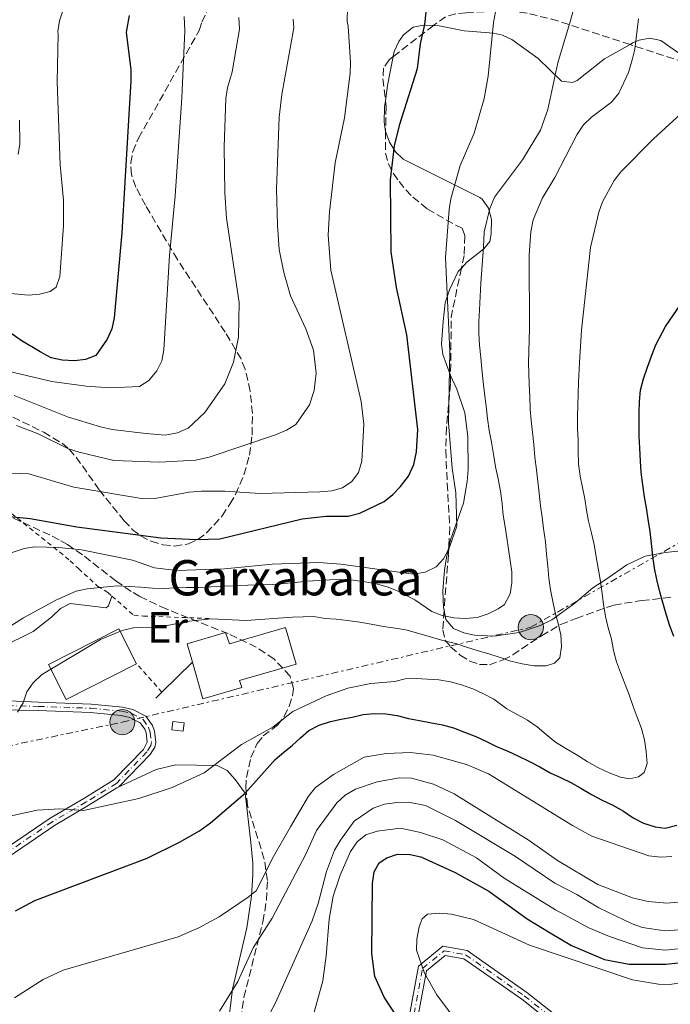
# Model space of a CAD drawing. Units: metres. Extents: x 623835 to 627271, y 4766568 to 4768924.
# Drawn here: x 625843 to 625991, y 4767985 to 4768208 of the extents above; entities that cross this region are included whole.
import ezdxf
from ezdxf.enums import TextEntityAlignment as Align

# ---------------------------------------------------------------- set-up
doc = ezdxf.new("R2010")
doc.units = ezdxf.units.M
doc.header["$MEASUREMENT"] = 0
for name, pattern in [('DGN Style 2', [1.7399219301090239, 1.043953158065414, -0.6959687720436097]), ('DGN Style 3', [2.435890702152634, 1.739921930109024, -0.6959687720436097]), ('DGN Style 4', [2.7856150101045474, 1.391937544087219, -0.6959687720436097, 0.001739921930109024, -0.6959687720436097]), ('DGN Style 7', [3.4798438602180486, 1.565929737098122, -0.6959687720436097, 0.5219765790327072, -0.6959687720436097])]:
    doc.linetypes.add(name, pattern=pattern)
for name, color, linetype, lineweight in [('Carretera', 9, 'Continuous', 0), ('Caseta-cabaña', 1, 'Continuous', 0), ('Curva de nivel directora', 30, 'Continuous', 30), ('Curva de nivel intermedia', 30, 'Continuous', 0), ('Edificio', 1, 'Continuous', 13), ('Eje de carretera', 7, 'DGN Style 4', 0), ('Etiqueta de uso rústico', 92, 'Continuous', 0), ('Línea blanca (vial)', 7, 'Continuous', 13), ('Línea de cambio de uso (parcela vista)', 92, 'Continuous', 0), ('Línea de muro de contención', 1, 'Continuous', 13), ('Línea eléctrica', 6, 'DGN Style 7', 0), ('Poste tendido eléctrico', 7, 'Continuous', 0), ('Tela metálica o alambrada', 7, 'DGN Style 2', 0), ('Texto de Borda', 7, 'Continuous', 0), ('Zona arbolada', 92, 'DGN Style 3', 0)]:
    doc.layers.add(name, color=color, linetype=linetype, lineweight=lineweight)
doc.styles.add('Style-Arial', font='arial.ttf')

# ---------------------------------------------------------------- blocks, each defined once
blk = doc.blocks.new('5PELE')
at = {"layer": 'Poste tendido eléctrico', "linetype": 'Continuous', "lineweight": 0}
h = blk.add_hatch(color=9, dxfattribs=at)
edge = h.paths.add_edge_path()
edge.add_arc((-2.000000476837158e-05, 0), 0.2850000000000001, 0, 360)
at = {"layer": 'Poste tendido eléctrico', "color": 252, "linetype": 'Continuous', "lineweight": 0}
blk.add_circle((-2.000000476837158e-05, 0), 0.2850000000000001, dxfattribs=at)

msp = doc.modelspace()

# ---------------------------------------------------------------- linework, layer by layer
at = {"layer": 'Carretera', "color": 9, "linetype": 'Continuous', "lineweight": 0}
for points in [[(625828.8900000006, 4768053.970000001, 663.570000000007), (625847.4099999992, 4768053.15, 660.3399999999965), (625859.3500000016, 4768052.739999999, 659.6199999999953), (625866.4699999985, 4768052.050000001, 658.6100000000006), (625868.7999999998, 4768051.53, 658.3000000000029), (625871.7899999982, 4768049.970000001, 658), (625873.239999999, 4768047.890000002, 657.9199999999983), (625873.6999999993, 4768046.609999998, 657.8999999999943), (625874.0100000022, 4768043.990000002, 657.7299999999959), (625873.7999999998, 4768042.940000001, 657.5899999999965), (625872.7399999981, 4768041.26, 656.3800000000047), (625865.7500000009, 4768034.04, 655.3399999999965), (625865.199999999, 4768033.7, 655.25), (625858.719999999, 4768029.699999999, 654.1600000000036), (625851.0700000003, 4768025.220000001, 653.7400000000052), (625837.8, 4768016.199999999, 652.429999999993)], [(625836.7000000003, 4768017.770000001, 652.429999999993), (625850.0500000011, 4768026.840000001, 653.7400000000052), (625857.7300000011, 4768031.34, 654.1600000000036), (625864.5399999995, 4768035.540000002, 655.3399999999965), (625871.2299999995, 4768042.449999998, 656.3800000000047), (625872.0799999988, 4768044.069999999, 657.7299999999959), (625871.8199999996, 4768046.17, 657.8999999999943), (625871.52, 4768047, 657.9199999999983), (625870.4800000006, 4768048.49, 658), (625868.1400000004, 4768049.720000001, 658.3000000000029), (625866.16, 4768050.16, 658.6100000000006), (625859.230000001, 4768050.830000001, 659.6199999999953), (625847.3299999987, 4768051.239999999, 660.3399999999965), (625828.7499999999, 4768051.560000001, 663.6100000000006)], [(625930.5700000012, 4767976.819999999, 623.2599999999948), (625933.62, 4767993.300000002, 620), (625939.1499999977, 4767997.820000002, 620), (625944.6599999996, 4767996.810000001, 620), (625958.2000000003, 4767987.340000001, 617.3600000000006), (625971.9899999992, 4767976.380000001, 615)], [(625970.980000001, 4767974.67, 615), (625957.0300000013, 4767985.76, 617.3600000000006), (625943.8799999995, 4767994.949999999, 620), (625939.6900000008, 4767995.720000001, 620), (625935.4200000016, 4767992.230000001, 620), (625932.5699999996, 4767976.819999999, 623.2599999999948)]]:
    msp.add_polyline3d(points, dxfattribs=at)
at = {"layer": 'Caseta-cabaña', "color": 1, "linetype": 'Continuous', "lineweight": 0, "elevation": 659.800000000003, "flags": 128}
msp.add_lwpolyline([(625880.4400000004, 4768048.49), (625880.2300000006, 4768046.609999999), (625877.6699999999, 4768046.9), (625877.8700000001, 4768048.77), (625880.4400000004, 4768048.49)], close=True, dxfattribs=at)
msp.add_lwpolyline([(625877.8700000001, 4768048.77), (625877.6699999999, 4768046.9), (625880.2300000006, 4768046.609999999), (625880.4400000004, 4768048.49), (625877.8700000001, 4768048.77)], dxfattribs=at)
at = {"layer": 'Curva de nivel directora', "color": 30, "linetype": 'Continuous', "lineweight": 30, "flags": 128}
for points, elevation in [([(625868.0100000004, 4768208.890000002), (625867.3099999984, 4768205.11), (625868.3900000004, 4768196.600000001), (625868.35, 4768194.090000001), (625866.3099999994, 4768159.590000001), (625864.5700000003, 4768140.310000001), (625864.0400000005, 4768137.869999999), (625862.9599999988, 4768135.480000002), (625860.4299999987, 4768131.760000001), (625858.0500000003, 4768130.870000001), (625855.5699999993, 4768130.600000001), (625852.7599999995, 4768130.720000002), (625850.3199999988, 4768131.300000003), (625847.7799999996, 4768132.61), (625843.4799999992, 4768135.220000001), (625834.1699999997, 4768141.689999999)], 700.0000000000001), ([(625839.99, 4768095.32), (625845.5199999999, 4768094.800000002), (625856.1399999993, 4768092.939999999), (625875.1399999983, 4768090.45), (625883.2299999996, 4768090.040000001), (625888.5800000007, 4768090.24), (625907.2499999988, 4768094.730000001), (625912.629999999, 4768095.32), (625917.6299999991, 4768095.350000001), (625920.2699999989, 4768096.050000002), (625925.8199999988, 4768098.7), (625927.7900000003, 4768100.230000001), (625929.5299999992, 4768102.090000001), (625931.3599999998, 4768104.460000002), (625932.5499999989, 4768107.060000001), (625933.1700000003, 4768109.970000002), (625933.4400000006, 4768115.01), (625930.9899999987, 4768136.52), (625928.6100000005, 4768147.220000002), (625927.379999999, 4768155.33), (625927.2899999995, 4768171.62), (625928.15, 4768179.350000001), (625929.4100000006, 4768184.300000001), (625933.3800000004, 4768196.930000001), (625934.089999999, 4768202.500000002), (625935.0299999999, 4768206.910000003), (625935.3200000006, 4768209.640000001)], 675.0000000000001), ([(625991.5499999986, 4768068.04), (625990.61, 4768070.500000001), (625989.7899999997, 4768073.109999999), (625989.0299999998, 4768075.78), (625988.3300000001, 4768078.220000002), (625987.6300000005, 4768080.960000002), (625987.1099999996, 4768083.579999999), (625986.7699999999, 4768086.390000001), (625986.4799999993, 4768089.130000001), (625986.1799999998, 4768091.9), (625985.7300000006, 4768094.660000001), (625985.3099999981, 4768097.220000001), (625984.87, 4768099.730000001), (625984.4699999999, 4768102.480000002), (625984.1500000004, 4768105.310000001), (625983.9299999991, 4768107.859999999), (625983.8099999983, 4768110.779999999), (625983.6799999987, 4768113.52), (625983.6299999994, 4768116.140000002), (625983.6499999996, 4768118.780000002), (625983.7100000001, 4768121.369999999), (625984.0000000005, 4768123.970000001), (625984.6799999999, 4768126.51), (625985.5499999995, 4768129.160000001), (625986.4700000006, 4768131.61), (625987.4699999995, 4768134.190000001), (625989.6399999999, 4768138.340000001), (625994.9500000007, 4768146.11)], 650.0000000000001), ([(625842.1699999993, 4768005.850000001), (625846.5799999994, 4768008.199999999), (625872.0299999992, 4768017.789999999), (625879.3899999995, 4768021.369999999), (625883.9000000001, 4768023.990000002), (625886.4299999982, 4768025.790000001), (625894.3099999994, 4768032.490000002), (625901.0700000008, 4768040.12), (625903.0299999989, 4768041.800000001), (625905.0000000002, 4768043.37), (625906.86, 4768045.08), (625908.7300000008, 4768046.730000002), (625911.0699999988, 4768047.930000001), (625913.6300000004, 4768048.779999999), (625916.089999999, 4768049.330000003), (625918.5999999992, 4768049.750000002), (625921.0899999992, 4768050.359999999), (625923.6399999994, 4768050.61), (625926.2199999989, 4768050.500000001), (625928.7899999993, 4768050.12), (625931.3399999996, 4768049.480000001), (625933.8399999986, 4768048.990000002), (625936.5399999986, 4768048.439999999), (625939.0699999989, 4768047.99), (625941.5700000002, 4768047.34), (625944.0199999998, 4768046.37), (625946.6500000006, 4768045.359999999), (625949.0099999988, 4768044.210000001), (625951.3099999988, 4768043.110000002), (625953.839999999, 4768042.050000002), (625956.139999999, 4768040.980000001), (625958.6600000003, 4768039.789999999)], 650.0000000000001), ([(625958.6600000003, 4768039.789999999), (625961.1599999992, 4768038.460000002), (625963.5099999984, 4768037.150000002), (625965.7900000005, 4768036.080000001), (625968.1399999997, 4768034.920000002), (625970.4599999997, 4768033.660000001), (625972.8800000005, 4768032.199999999), (625975.2599999988, 4768030.940000001), (625977.6700000005, 4768029.78), (625980.1200000002, 4768028.430000001), (625982.2900000006, 4768026.950000001), (625984.6100000007, 4768025.690000001), (625987.3099999985, 4768024.87), (625989.5599999994, 4768024.57), (625992.2199999993, 4768025.25)], 650.0000000000001), ([(625930.4500000001, 4767979.25), (625925.8500000001, 4767986.230000001), (625923.6900000009, 4767990.950000001), (625923.0400000004, 4767996.140000001), (625923.1399999987, 4768012.030000002), (625923.5199999987, 4768014.680000001), (625924.6799999988, 4768016.680000001), (625926.3899999987, 4768017.830000001), (625928.8399999985, 4768018.66), (625931.7300000008, 4768018.640000001), (625934.1600000004, 4768018.050000003), (625941.9299999999, 4768014.539999999), (625949.5899999999, 4768010.28), (625958.2899999992, 4768003.980000002), (625963.4399999991, 4768000.810000001), (625968.3399999986, 4767997.990000002), (625975.7699999984, 4767994.810000001), (625981.3799999986, 4767993.750000002), (625989.7099999991, 4767993.730000001), (625992.5399999989, 4767994.030000002)], 625.0000000000001)]:
    msp.add_lwpolyline(points, dxfattribs=dict(at, elevation=elevation))
at = {"layer": 'Curva de nivel intermedia', "color": 30, "linetype": 'Continuous', "lineweight": 0, "flags": 128}
for points, elevation in [([(625858.0400000013, 4768225.33), (625852.2200000009, 4768207.739999998), (625851.8400000011, 4768205.26), (625851.85, 4768204.699999999), (625851.6599999999, 4768193.9), (625852.3200000015, 4768175.05), (625853.0600000013, 4768167.039999999), (625853.0800000015, 4768161.189999999), (625852.2800000013, 4768149.74), (625851.4200000007, 4768147.310000001), (625850.0800000018, 4768146.329999999), (625847.6600000013, 4768145.689999998), (625845.1500000011, 4768145.489999999), (625834.4600000002, 4768146.430000001)], 705), ([(625951.32, 4768211), (625950.6500000015, 4768207.33), (625949.4300000012, 4768195.159999999), (625948.4900000002, 4768190.060000001), (625946.2300000006, 4768182.24), (625943.0699999998, 4768174.890000001), (625940.9700000011, 4768167.369999999), (625940.5900000011, 4768164.890000001), (625939.7700000008, 4768154.019999999), (625940.7200000007, 4768132.810000001), (625940.4500000002, 4768116.55), (625941.2599999993, 4768106.269999999), (625942.0700000008, 4768100.649999999), (625942.300000001, 4768093.09), (625940.5500000007, 4768088.13), (625939.2800000012, 4768085.699999998), (625937.5900000016, 4768083.859999998), (625935.1200000015, 4768082.649999999), (625932.5100000009, 4768082.17), (625915.9999999995, 4768084.439999999), (625911.0100000007, 4768084.859999999), (625900.4500000017, 4768084.439999999), (625889.6, 4768083.409999999), (625878.8100000008, 4768083.039999999), (625873.7300000001, 4768083.609999998), (625868.7300000022, 4768085.359999998), (625857.1800000009, 4768087.679999998), (625852.0399999999, 4768088.279999999), (625846.6200000017, 4768088.42), (625844.1400000007, 4768088), (625836.72, 4768085.51)], 670), ([(625969.0600000005, 4768211.359999999), (625968.1100000006, 4768207.789999999), (625965.2499999995, 4768198.179999999), (625962.9299999995, 4768187.630000001), (625961.3100000012, 4768182.899999999), (625957.2000000007, 4768176.210000002), (625950.8700000006, 4768167.689999999), (625949.8100000012, 4768165.140000001), (625948.4700000001, 4768159.850000001), (625948.3200000003, 4768156.37), (625947.7300000002, 4768148.17), (625947.4100000006, 4768142.17), (625947.3200000012, 4768139.420000001), (625947.3200000012, 4768136.77), (625947.4599999997, 4768134.15), (625947.7200000013, 4768131.32), (625947.9400000003, 4768128.689999999), (625948.250000001, 4768125.84), (625948.5800000018, 4768123.15), (625948.9500000007, 4768120.320000002), (625949.2600000014, 4768117.539999999), (625949.6700000004, 4768114.789999999), (625950.150000001, 4768112.119999997), (625950.6400000004, 4768109.390000001), (625951.0600000008, 4768106.579999999), (625951.6600000019, 4768103.84), (625952.2200000007, 4768101.050000002), (625952.5600000004, 4768098.140000002), (625952.8399999999, 4768095.59), (625953.2500000012, 4768092.970000002), (625953.610000001, 4768090.439999999), (625954.02, 4768087.88), (625954.3799999999, 4768085.3), (625954.7599999999, 4768082.709999999), (625954.8, 4768080.199999999), (625954.4200000003, 4768077.720000001), (625953.1300000004, 4768075.310000001), (625951.6500000008, 4768074.34), (625949.3799999999, 4768073.230000001), (625946.9200000011, 4768072.4), (625944.2099999998, 4768072.130000001), (625941.6000000014, 4768072.32), (625938.9600000017, 4768072.84), (625936.6200000015, 4768073.749999999), (625932.8100000004, 4768076.410000001), (625929.0000000016, 4768078.369999999), (625926.4700000014, 4768079.31), (625924.0000000015, 4768079.989999999), (625921.5000000005, 4768080.470000001), (625918.7700000012, 4768080.859999998), (625916.0800000001, 4768081.02), (625913.4800000006, 4768080.91), (625910.9600000015, 4768080.77), (625908.3900000011, 4768080.600000001), (625905.6200000016, 4768080.34), (625903.0700000012, 4768080.060000001), (625900.5700000002, 4768079.859999999), (625897.6300000009, 4768079.8), (625894.8700000005, 4768079.699999998), (625892.290000001, 4768079.550000001), (625889.4299999999, 4768079.46)], 665.0000000000001), ([(625917.4700000003, 4768210.710000002), (625917.4400000013, 4768207.529999998), (625917.6300000013, 4768206.449999999), (625918.1900000002, 4768198.319999999), (625918.0800000007, 4768195.820000002), (625916.7999999998, 4768185.710000001), (625914.7400000012, 4768175.480000001), (625913.4200000003, 4768164.400000001)], 680), ([(625880.4300000012, 4768208.66), (625880.6400000014, 4768205.470000001), (625879.9300000004, 4768190.220000001), (625878.4300000007, 4768168.04), (625877.1200000008, 4768154.460000001), (625875.8800000004, 4768133.100000001), (625875.4199999999, 4768130.569999999), (625874.2799999999, 4768128.34), (625872.4699999995, 4768126.11), (625870.3400000016, 4768124.789999999), (625863.5900000012, 4768124.460000001), (625858.2100000012, 4768124.82), (625850.4800000021, 4768125.9), (625833.47, 4768129.92)], 695), ([(625841.8800000009, 4768122.71), (625854.0200000004, 4768117.9), (625861.5000000015, 4768115.649999999), (625864.1500000001, 4768114.99), (625871.7699999998, 4768114.109999999), (625876.1700000009, 4768113.73), (625878.9600000004, 4768114.220000001), (625881.3400000009, 4768115.350000001), (625885.1299999995, 4768118.850000001), (625889.7000000004, 4768125.380000002), (625891.6699999997, 4768130.27), (625892.8000000007, 4768135.929999999), (625892.9200000013, 4768143.8), (625890.0700000015, 4768162.98), (625889.6700000013, 4768168.719999999), (625889.5199999994, 4768179.100000001), (625889.9300000007, 4768190.069999999), (625890.2700000005, 4768192.550000001), (625891.3700000001, 4768196.16), (625893.0300000008, 4768205.79), (625892.860000001, 4768208.430000001)], 690.0000000000001), ([(625842.440000002, 4768115.899999999), (625847.2000000007, 4768114.140000001), (625854.2400000015, 4768110.649999999), (625856.6100000008, 4768109.849999999), (625864.480000001, 4768108.01), (625874.9500000004, 4768107.59), (625883.0500000007, 4768108.019999999), (625886.0999999996, 4768108.710000001), (625901.2000000004, 4768113.79), (625903.6500000004, 4768114.829999999), (625905.7900000016, 4768116.159999999), (625908.9000000006, 4768120.619999998), (625909.9800000002, 4768123.859999999), (625910.3700000015, 4768127.82), (625909.8100000004, 4768132.970000001), (625908.0500000013, 4768137.869999999), (625904.5599999999, 4768145.319999999), (625903.0700000012, 4768150.63), (625902.0200000008, 4768155.859999998), (625901.640000001, 4768161.380000001), (625901.4300000007, 4768169.56), (625902.0300000019, 4768185.880000001), (625902.5999999996, 4768191.02), (625905.3400000001, 4768206.119999998), (625905.1700000003, 4768208.099999999)], 684.9999999999999), ([(625842.6900000002, 4768050.880000001), (625843.9700000009, 4768053.029999998), (625844.78, 4768055.489999999), (625846.2400000019, 4768057.519999999), (625848.1200000016, 4768059.329999999), (625861.5100000004, 4768067.340000001), (625866.4200000011, 4768069.439999999), (625868.9900000015, 4768070.019999998), (625874.6700000011, 4768070.15), (625881.5700000012, 4768071.5), (625886.5900000012, 4768072.09), (625894.4900000005, 4768071.679999999), (625905.0100000014, 4768072.42), (625909.8500000006, 4768072.58), (625912.3899999998, 4768072.15), (625914.9700000014, 4768071.960000001), (625917.5100000006, 4768071.699999999), (625920.3300000014, 4768071.300000001), (625922.8900000006, 4768070.839999998), (625925.66, 4768070.34), (625928.2900000009, 4768069.96), (625930.7699999998, 4768069.56), (625934.2499999999, 4768068.61), (625939.6400000011, 4768067.019999999), (625942.0799999997, 4768066.439999999), (625944.5100000015, 4768065.630000001), (625947.110000001, 4768064.819999999), (625949.5499999997, 4768064.15), (625951.9200000013, 4768063.369999998), (625954.5400000009, 4768062.45), (625957.0900000011, 4768061.819999999), (625959.8400000005, 4768061.380000002), (625962.5700000018, 4768061.399999999), (625964.4600000005, 4768062.019999999), (625965.6299999995, 4768063.23), (625966.0300000019, 4768065.769999999), (625965.9300000013, 4768068.469999999), (625965.3200000012, 4768071.02), (625964.6300000004, 4768073.519999999), (625964.0500000014, 4768075.98), (625963.5599999998, 4768078.680000001), (625963.1799999998, 4768081.319999999), (625962.9100000015, 4768084.010000001), (625962.6400000011, 4768086.699999999), (625962.3799999997, 4768089.520000001), (625961.9900000007, 4768092.52), (625961.6700000011, 4768095.130000001), (625961.3100000012, 4768097.689999999), (625960.9700000014, 4768100.600000001), (625960.690000002, 4768103.210000001), (625960.3700000001, 4768105.899999999), (625960.0300000004, 4768108.749999999), (625959.7700000012, 4768111.630000001), (625959.4800000006, 4768114.429999999), (625959.1800000012, 4768117.070000002), (625958.9300000007, 4768119.65), (625958.8300000001, 4768122.429999999), (625958.7100000017, 4768125.279999998), (625958.5799999998, 4768130.189999999), (625958.7600000009, 4768137.84), (625958.7300000017, 4768154.630000001), (625959.0600000003, 4768159.820000002), (625959.6000000013, 4768162.559999999), (625961.650000001, 4768167.430000001), (625964.520000001, 4768172.199999999), (625969.5299999999, 4768181.84), (625971.060000001, 4768184.109999998), (625972.8300000012, 4768185.880000001), (625977.3500000008, 4768189.259999998), (625979.0499999997, 4768191.319999999), (625981.2600000001, 4768195.99), (625982.0800000007, 4768198.869999999), (625982.6799999995, 4768201.3), (625983.5199999999, 4768208.199999999)], 660), ([(625884.9599999996, 4768037.109999999), (625893.4800000001, 4768043.550000002), (625900.5999999992, 4768047.470000001), (625905.1200000009, 4768051.039999999), (625912.6400000001, 4768054.619999997), (625917.5599999997, 4768056.31), (625922.8100000002, 4768057.4), (625928.2300000006, 4768057.83), (625930.5799999996, 4768058.470000002), (625933.0899999999, 4768058.5), (625935.6400000001, 4768058.399999999), (625938.2000000017, 4768058.21), (625940.8900000006, 4768057.77), (625943.3300000014, 4768057.069999999), (625945.9199999997, 4768056.210000002), (625948.3300000015, 4768055.069999999), (625950.6600000005, 4768053.810000001), (625953.630000001, 4768051.66), (625958.3499999996, 4768049.079999999), (625960.5199999999, 4768047.579999999), (625962.5899999997, 4768045.789999999), (625964.6900000008, 4768044.109999998), (625966.9999999999, 4768042.630000001), (625969.3400000001, 4768041.260000001), (625971.8400000011, 4768039.74), (625974.2599999995, 4768038.33), (625976.8600000013, 4768037.159999998), (625979.4100000017, 4768036.159999999), (625981.4900000005, 4768035.76), (625983.5300000011, 4768036.2), (625984.8000000007, 4768037.239999999), (625985.4700000013, 4768039.269999999), (625985.2300000021, 4768041.96), (625984.85, 4768044.600000001), (625984.2100000007, 4768047.15), (625983.1800000002, 4768049.779999998), (625982.2900000006, 4768052.17), (625981.4200000011, 4768054.819999998), (625980.5000000002, 4768057.189999999), (625979.3899999993, 4768059.88), (625978.4999999999, 4768062.28), (625977.8700000016, 4768064.910000001), (625977.3500000008, 4768067.42), (625976.6600000003, 4768070.029999999), (625976.0299999998, 4768072.600000001), (625975.5800000007, 4768075.390000001), (625975.2200000007, 4768078.330000001), (625974.8400000008, 4768081.02), (625974.3700000013, 4768083.560000001), (625973.8700000007, 4768086.149999999), (625973.4200000013, 4768088.960000001), (625972.8400000002, 4768091.5), (625972.190000002, 4768094.189999999), (625971.6900000013, 4768096.699999999), (625971.3100000013, 4768099.289999999), (625970.7900000006, 4768101.859999998), (625970.2600000009, 4768104.399999999), (625969.9200000011, 4768107.199999998), (625969.8300000017, 4768110.119999999), (625969.8000000004, 4768112.690000001), (625969.7100000011, 4768115.260000001), (625969.6900000009, 4768117.980000001), (625969.74, 4768120.52), (625969.7900000014, 4768123.100000001), (625969.8699999996, 4768125.660000001), (625970.1500000014, 4768130.199999998), (625970.5500000014, 4768137.51), (625972.5899999999, 4768156.31), (625974.4899999998, 4768164.32), (625975.3700000005, 4768166.660000001), (625977.97, 4768171.490000002), (625979.4699999997, 4768173.489999999), (625986.9199999997, 4768180.939999999), (625996.6200000005, 4768189.770000001)], 655), ([(625842.7900000007, 4768177.369999999), (625843.1700000007, 4768179.84), (625843.1399999994, 4768185.159999999)], 710.0000000000003), ([(625913.4200000003, 4768164.400000001), (625913.1200000007, 4768159.119999999), (625913.7100000008, 4768151.130000001), (625920.5900000007, 4768121.329999999), (625921.2099999997, 4768116.239999999), (625920.7600000005, 4768107.830000001), (625919.9700000016, 4768105.26), (625918.4800000007, 4768103.249999999), (625916.3500000006, 4768101.779999998), (625913.9299999998, 4768101.13), (625911.2000000007, 4768100.859999999), (625897.6800000002, 4768100.48), (625889.6600000003, 4768101.060000001), (625884.4000000008, 4768101.029999999), (625881.6300000015, 4768100.819999999), (625873.7700000004, 4768099.33), (625871.2400000001, 4768099.310000001), (625855.4100000005, 4768101.92), (625845.2500000016, 4768104.99), (625836.9099999999, 4768105.279999998)], 680), ([(625889.4299999999, 4768079.46), (625886.530000001, 4768079.34), (625883.7700000005, 4768079.180000001), (625881.01, 4768079.16), (625878.3300000001, 4768079.09), (625875.82, 4768078.970000001), (625873.2899999998, 4768079.02), (625870.6000000008, 4768079.210000002), (625867.97, 4768079.429999998), (625865.3000000013, 4768079.539999999), (625858.4900000006, 4768078.869999999), (625855.9800000006, 4768078.349999999), (625851.3499999992, 4768076.300000001), (625844.0500000013, 4768072.289999999), (625836.9200000011, 4768067.81)], 665.0000000000001), ([(625841.9600000015, 4767986.060000001), (625848.4500000002, 4767990.27), (625853.0400000013, 4767992.369999998), (625879.1200000013, 4767999.949999999), (625883.7900000006, 4768001.98), (625888.3900000006, 4768004.440000001), (625895, 4768008.96), (625896.8600000021, 4768010.429999998), (625900.4400000006, 4768017.59), (625904.5700000012, 4768024.880000001), (625908.6500000004, 4768031.869999998), (625910.2300000006, 4768033.810000001), (625914.3400000011, 4768036.740000002), (625921.2700000001, 4768040.67), (625926.2700000004, 4768041.48), (625931.770000001, 4768041.71), (625936.9500000001, 4768041.109999998), (625944.5000000005, 4768039.039999999), (625949.4600000002, 4768036.91), (625968.5399999998, 4768025.17), (625972.9400000009, 4768022.78), (625985.8899999993, 4768018.329999999), (625988.5800000004, 4768018.019999999), (625991.0800000017, 4768018.180000001)], 645), ([(625839.2100000001, 4768026.929999999), (625847.0900000012, 4768028.689999999), (625852.2800000013, 4768028.980000001), (625857.6300000001, 4768028.56), (625870.1800000007, 4768031.339999998), (625877.7100000009, 4768033.810000001), (625884.9599999996, 4768037.109999999)], 655), ([(626010.2900000007, 4768013.630000001), (626005.4100000013, 4768011.13), (626000.4500000015, 4768009.46), (625992.4699999996, 4768007.76), (625989.9200000016, 4768007.539999999), (625985.6900000003, 4768007.909999999), (625982.1200000007, 4768008.779999998), (625974.32, 4768011.83), (625965.130000001, 4768017.220000001), (625958.5100000005, 4768021.899999999), (625941.6799999997, 4768032.34), (625937.0300000004, 4768034.550000001), (625932.0400000014, 4768035.949999999), (625929.3200000012, 4768036.03), (625924.2600000009, 4768035.09), (625919.320000001, 4768033.46), (625916.9699999996, 4768032.08), (625915.0499999997, 4768030.349999998), (625910.4699999997, 4768024.080000001), (625908.0300000012, 4768018.67), (625900.4000000004, 4768004.179999999), (625896.0799999996, 4767997.41), (625892.6599999998, 4767989.8), (625888.450000001, 4767983.05)], 640.0000000000001), ([(625898.7500000007, 4767980.430000001), (625901.1500000014, 4767984.980000001), (625909.4600000017, 4768003.59), (625910.8200000006, 4768007.509999999), (625912.7300000017, 4768014.779999998), (625914.5700000012, 4768019.57), (625915.8900000001, 4768021.890000001), (625919.0199999993, 4768026.189999999), (625923.3400000001, 4768029.119999999), (625925.9300000005, 4768030.02), (625928.7800000004, 4768030.38), (625931.3100000005, 4768030.449999998), (625935.1700000007, 4768029.729999999), (625942.0199999993, 4768026.340000001), (625955.6200000005, 4768018.16), (625964.5499999999, 4768012.08), (625969.5099999999, 4768009.539999999), (625974.480000001, 4768006.51), (625982.0400000003, 4768002.869999999), (625984.4000000006, 4768002.039999999), (625989.4800000011, 4768001.32), (625994.9599999996, 4768001.689999999)], 635), ([(625907.5999999997, 4767974.399999999), (625911.9000000004, 4767989.949999999), (625912.6800000004, 4767995.649999999), (625913.3100000008, 4768003.939999999), (625914.2400000005, 4768009.17), (625915.85, 4768013.939999999), (625918.2000000012, 4768019.3), (625919.7100000001, 4768021.49), (625921.6500000001, 4768023.07), (625924.2300000017, 4768023.92), (625929.5100000014, 4768024.600000001), (625934.0800000001, 4768023.569999998), (625939.1400000004, 4768021.959999999), (625946.74, 4768017.869999999), (625953.0499999999, 4768013.27), (625964.7100000009, 4768006.05), (625972.2800000014, 4768001.999999999), (625976.9000000015, 4768000.01), (625984.4299999997, 4767997.470000001), (625989.6599999999, 4767996.930000001), (625995.1299999994, 4767997.520000001)], 630), ([(625945.950000001, 4767975.83), (625937.7900000004, 4767986.809999999), (625934.9900000019, 4767991.680000001), (625933.1700000003, 4767996.91), (625933.2300000006, 4767999.42), (625933.7300000013, 4768002.17), (625934.440000002, 4768003.98), (625935.6500000014, 4768005.050000001), (625938.4500000019, 4768005.31), (625941.0600000004, 4768005.089999998), (625946.1000000008, 4768003.850000001), (625958.780000001, 4767998.07), (625982.140000001, 4767990.159999999), (625988.0700000008, 4767989.189999999), (625990.5600000008, 4767989.149999999), (625995.2800000014, 4767989.769999999)], 620)]:
    msp.add_lwpolyline(points, dxfattribs=dict(at, elevation=elevation))
at = {"layer": 'Edificio', "color": 1, "linetype": 'Continuous', "lineweight": 13, "extrusion": (-0.004983484725295096, -0.002520093413549986, 0.9999844068830173), "elevation": -14470.01352374162, "flags": 128}
msp.add_lwpolyline([(625865.1920068155, 4768040.544843028), (625849.2117069002, 4768032.46481737), (625845.211756571, 4768040.374842488), (625861.1920564864, 4768048.454868146), (625865.1920068155, 4768040.544843028)], close=True, dxfattribs=at)
at = {"layer": 'Edificio', "color": 51, "linetype": 'Continuous', "lineweight": 13, "extrusion": (-0.004983484725295096, -0.002520093413549986, 0.9999844068830173), "elevation": -14470.01352374162, "flags": 128}
msp.add_lwpolyline([(625865.1920068155, 4768040.544843028), (625849.2117069002, 4768032.46481737), (625845.211756571, 4768040.374842488), (625861.1920564864, 4768048.454868146), (625865.1920068155, 4768040.544843028)], dxfattribs=at)
at = {"layer": 'Edificio', "color": 1, "linetype": 'Continuous', "lineweight": 13, "elevation": 663.6600000000037, "flags": 128}
msp.add_lwpolyline([(625903.4400000004, 4768070.09), (625905.8300000001, 4768061.810000001), (625893.04, 4768058.109999999), (625893.5099999999, 4768056.480000001), (625884.7300000006, 4768053.939999999), (625882.3300000001, 4768062.230000001), (625881.1200000001, 4768066.430000001), (625889.8200000003, 4768068.939999999), (625890.7699999996, 4768066.42), (625903.4400000004, 4768070.09)], close=True, dxfattribs=at)
at = {"layer": 'Edificio', "color": 51, "linetype": 'Continuous', "lineweight": 13, "elevation": 663.6600000000037, "flags": 128}
msp.add_lwpolyline([(625882.3300000001, 4768062.230000001), (625881.1200000001, 4768066.430000001), (625889.8200000003, 4768068.939999999), (625890.7699999996, 4768066.42), (625903.4400000004, 4768070.09), (625905.8300000001, 4768061.810000001), (625893.04, 4768058.109999999), (625893.5099999999, 4768056.480000001), (625884.7300000006, 4768053.939999999), (625882.3300000001, 4768062.230000001)], dxfattribs=at)
at = {"layer": 'Eje de carretera', "color": 7, "linetype": 'DGN Style 4', "lineweight": 0}
for points in [[(625828.8200000008, 4768052.77, 663.5899999999964), (625847.3700000006, 4768052.190000001, 660.3399999999967), (625859.2899999986, 4768051.790000003, 659.6199999999955), (625866.3099999994, 4768051.11, 658.6100000000006), (625868.4699999985, 4768050.630000004, 658.3000000000029), (625871.1399999995, 4768049.230000001, 658), (625872.3799999978, 4768047.449999999, 657.9199999999984), (625872.7600000022, 4768046.390000002, 657.8999999999943), (625873.0500000005, 4768044.029999999, 657.729999999996), (625872.8999999987, 4768043.300000001, 657.5200000000042), (625871.98, 4768041.859999999, 656.3800000000048), (625865.1499999971, 4768034.790000002, 655.3399999999965), (625858.2199999979, 4768030.520000001, 654.1600000000037), (625850.5599999981, 4768026.029999999, 653.7400000000054), (625837.2499999997, 4768016.980000001, 652.4299999999931)], [(625931.5699999998, 4767976.82, 624.279999999999), (625934.519999998, 4767992.760000002, 620), (625939.420000002, 4767996.770000001, 620), (625944.2700000001, 4767995.880000002, 620), (625957.6099999998, 4767986.550000002, 617.3600000000007), (625971.479999999, 4767975.53, 615.0000000000001)]]:
    msp.add_polyline3d(points, dxfattribs=at)
at = {"layer": 'Línea blanca (vial)', "color": 7, "linetype": 'Continuous', "lineweight": 13}
for points in [[(625828.8900000001, 4768053.970000002, 663.570000000007), (625847.4099999988, 4768053.150000001, 660.3399999999967), (625859.3500000011, 4768052.74, 659.6199999999955), (625866.469999998, 4768052.050000002, 658.6100000000006), (625868.7999999993, 4768051.530000002, 658.3000000000029), (625871.7899999977, 4768049.970000001, 658), (625873.2399999984, 4768047.890000002, 657.9199999999984), (625873.6999999988, 4768046.609999999, 657.8999999999943), (625874.0100000016, 4768043.990000002, 657.729999999996), (625873.7999999993, 4768042.940000001, 657.5899999999967), (625872.7399999977, 4768041.260000001, 656.3800000000048), (625865.7500000005, 4768034.040000001, 655.3399999999965), (625865.1999999986, 4768033.700000001, 655.25)], [(625828.7499999994, 4768051.560000002, 663.6100000000007), (625847.3299999981, 4768051.24, 660.3399999999967), (625859.2300000006, 4768050.830000001, 659.6199999999955), (625866.1599999996, 4768050.160000001, 658.6100000000006), (625868.1399999999, 4768049.720000001, 658.3000000000029), (625870.4800000001, 4768048.490000002, 658), (625871.5199999996, 4768047, 657.9199999999984), (625871.8199999991, 4768046.170000001, 657.8999999999943), (625872.0799999983, 4768044.07, 657.729999999996), (625871.2299999989, 4768042.449999999, 656.3800000000048), (625864.539999999, 4768035.540000003, 655.3399999999965), (625857.7300000007, 4768031.340000001, 654.1600000000037), (625850.0500000005, 4768026.840000001, 653.7400000000054), (625836.6999999998, 4768017.770000001, 652.4299999999931)], [(625865.1999999986, 4768033.700000001, 655.25), (625858.7199999986, 4768029.7, 654.1600000000037), (625851.0699999998, 4768025.220000001, 653.7400000000054), (625837.7999999997, 4768016.199999999, 652.4299999999931), (625833.2100000007, 4768012.890000002, 652.4199999999983), (625828.0000000005, 4768008.470000003, 652.0899999999967), (625826.1299999974, 4768005.840000002, 651.3800000000047)], [(625930.5700000008, 4767976.82, 623.2599999999949), (625933.6199999995, 4767993.300000003, 620), (625939.1499999971, 4767997.820000002, 620), (625944.6599999992, 4767996.810000001, 620), (625958.1999999998, 4767987.340000001, 617.3600000000007), (625971.9899999986, 4767976.380000002, 615.0000000000001)], [(625932.5699999991, 4767976.82, 623.2599999999949), (625935.4200000011, 4767992.230000001, 620), (625939.6900000003, 4767995.720000001, 620), (625943.879999999, 4767994.949999999, 620), (625957.0300000008, 4767985.760000001, 617.3600000000007), (625970.9800000006, 4767974.67, 615.0000000000001)]]:
    msp.add_polyline3d(points, dxfattribs=at)
at = {"layer": 'Línea de cambio de uso (parcela vista)', "color": 92, "linetype": 'Continuous', "lineweight": 0, "extrusion": (0.08922870111501646, 0.05051202980615767, 0.9947294977742387), "elevation": 297363.2053285026, "flags": 128}
msp.add_lwpolyline([(3841075.224224559, -2878423.765597023), (3841075.22422456, -2878424.622873425)], dxfattribs=at)
at = {"layer": 'Línea de cambio de uso (parcela vista)', "color": 92, "linetype": 'Continuous', "lineweight": 0, "extrusion": (0.0169025763158107, 0.08484504243641172, 0.9962507825281002), "elevation": 415811.4878537176, "flags": 128}
msp.add_lwpolyline([(317734.9392102403, -4780543.378815672), (317734.9392102403, -4780550.071505496)], dxfattribs=at)
at = {"layer": 'Línea de cambio de uso (parcela vista)', "color": 92, "linetype": 'Continuous', "lineweight": 0, "extrusion": (0.007380583035544416, 0.05731005710317944, 0.9983291462983968), "elevation": 278560.6994613147, "flags": 128}
msp.add_lwpolyline([(-11765.3714237744, -4801008.319075872), (-11765.3714237744, -4801011.892769618)], dxfattribs=at)
at = {"layer": 'Línea de cambio de uso (parcela vista)', "color": 92, "linetype": 'Continuous', "lineweight": 0}
for points in [[(625927.8727000002, 4768199.609099999, 676.130999999994), (625928.0999999996, 4768200.75, 676.029999999999), (625929.1200000001, 4768203.050000001, 675.8099999999977), (625930.2300000006, 4768204.51, 675.6699999999983), (625932.4100000003, 4768206.25, 675.4900000000052), (625934.8200000003, 4768206.74, 675.3500000000058), (625937.0069000004, 4768206.651500001, 675.0908999999956)], [(625937.0069000004, 4768206.651500001, 675.0908999999956), (625938.2800000003, 4768206.600000001, 674.9400000000023), (625943.9299999997, 4768205.41, 673.4400000000023), (625950.6399999997, 4768204.930000001, 669.9400000000023), (625952.6900000004, 4768204.449999999, 668.9799999999959), (625954.8099999997, 4768203.480000001, 668.279999999999), (625960.7699999996, 4768199.199999999, 666.5399999999936), (625966.0300000003, 4768194.050000001, 663.3000000000029), (625968.5300000003, 4768193.730000001, 662.8899999999994), (625969.6100000005, 4768194.16, 662.6900000000023), (625975.8300000001, 4768199.100000001, 660.2599999999948), (625981.5878999997, 4768202.3599, 659.577900000004)], [(625982.3300000001, 4768202.779999999, 659.4900000000052), (625983.6600000003, 4768203.359999999, 659.25), (625986.0999999996, 4768203.800000001, 658.6199999999953), (625988.54, 4768203.25, 657.9600000000064), (625996.2171999998, 4768197.9089, 656.4575000000041)], [(625926.1566000005, 4768182.595699999, 676.1695000000036), (625925.8300000001, 4768184.77, 677), (625925.9299999997, 4768188.100000001, 677), (625926.1142999995, 4768189.531500001, 676.9165000000066)], [(625943.3540000003, 4768151.606799999, 667.1284000000014), (625944.5899999999, 4768152.949999999, 666.75), (625948.4600000001, 4768155.99, 665.8699999999953), (625949.79, 4768157.619999999, 665.529999999999), (625950.0700000003, 4768159.430000001, 665.3300000000017), (625950.1799999997, 4768162.67, 665.529999999999), (625949.5199999996, 4768165.199999999, 665.7100000000064), (625948.0599999997, 4768167.26, 666.1100000000006), (625947.5, 4768167.66, 666.3399999999965), (625930.1500000004, 4768176.310000001, 675.2599999999948), (625928.3799999999, 4768177.99, 675.3899999999994), (625927.0599999997, 4768180.16, 675.2599999999948), (625926.1799999997, 4768182.439999999, 676.1100000000006), (625926.1566000005, 4768182.595699999, 676.1695000000036)], [(625940.8749000002, 4768127.226600001, 668.5571000000054), (625940.7599999999, 4768127.480000001, 668.570000000007), (625939.1299999999, 4768131.99, 669.179999999993), (625938.8399999999, 4768134.449999999, 669.2700000000041), (625939.1699999999, 4768139.480000001, 669.2299999999959), (625939.6799999997, 4768143.76, 669.029999999999), (625940.6200000001, 4768146.680000001, 668.6000000000058), (625942.6299999999, 4768150.82, 667.3500000000058), (625943.3540000003, 4768151.606799999, 667.1284000000014)], [(625940.4927000003, 4768088.4308, 668.8579000000027), (625940.8399999999, 4768089.949999999, 668.9799999999959), (625943.7800000003, 4768098.300000001, 669.5), (625944.6500000004, 4768103.220000001, 669.5899999999965), (625944.8899999997, 4768105.92, 669.4400000000023), (625944.7800000003, 4768113.390000001, 668.6000000000058), (625944.0899999999, 4768118.789999999, 668.3999999999943), (625942.2699999996, 4768124.15, 668.3999999999943), (625940.8749000002, 4768127.226600001, 668.5571000000054)], [(625939.3962000003, 4768073.931299999, 665.5295000000042), (625939.2699999996, 4768074.560000001, 665.6699999999983), (625939.1299999999, 4768078.4, 666.5399999999936), (625939.4699999997, 4768083.100000001, 668.279999999999), (625939.9299999997, 4768085.970000001, 668.6600000000036), (625940.4927000003, 4768088.4308, 668.8579000000027)], [(625997.2599999999, 4768087.939999999, 646.070000000007), (625989.6500000004, 4768087.100000001, 649.3899999999994), (625985.0499999998, 4768086.27, 651.1499999999943), (625980.8600000005, 4768084.33, 652.8500000000058), (625976.0700000003, 4768081.02, 655.1900000000023), (625973.1200000001, 4768079.119999999, 657.4199999999983), (625969.0800000001, 4768075.630000001, 658.2299999999959), (625963.8799999999, 4768071.82, 662.1300000000047), (625961.1699999999, 4768070.57, 662.6300000000047), (625956.4100000003, 4768069, 663.0500000000029), (625950.7999999998, 4768068.109999999, 664.5200000000041), (625946.3300000001, 4768068.390000001, 664.7200000000012), (625943.9100000003, 4768068.890000001, 664.5), (625941.5800000001, 4768069.890000001, 664.4700000000012), (625939.7999999998, 4768071.92, 665.0800000000017), (625939.3962000003, 4768073.931299999, 665.5295000000042)], [(625797.7598000001, 4768045.355599999, 669.5546000000032), (625804.9699999997, 4768048.83, 667.8899999999994), (625821.2699999996, 4768056.4, 665.9799999999959), (625829.3200000003, 4768061.08, 665.1199999999953), (625835.54, 4768064.07, 665.529999999999), (625838.6200000001, 4768065.460000001, 664.9199999999983), (625846.2100000001, 4768069.199999999, 664.6100000000006), (625850.4600000001, 4768072.5, 664.4100000000036), (625852.4000000004, 4768074.380000001, 664.9199999999983), (625854.6100000005, 4768075.539999999, 665.2200000000012), (625862.7599999999, 4768074.57, 664.9799999999959), (625863.2599999999, 4768075.029999999, 664.9199999999983), (625864.0700000003, 4768077.189999999, 664.5599999999977)], [(625865.2000000002, 4768033.699999999, 655.25), (625874.1200000001, 4768037.890000001, 655.8600000000006), (625878.5899999999, 4768038.939999999, 656.4700000000012), (625887.9299999997, 4768038.800000001, 655.1199999999953), (625890.25, 4768037.640000001, 654.6399999999994), (625892, 4768035.640000001, 654.0200000000041), (625894.3099999997, 4768032.49, 650), (625895.5700000003, 4768021.359999999, 649.2299999999959), (625896.0700000003, 4768016.65, 647.6600000000036), (625896.04, 4768013.92, 646.7899999999936), (625895.7199999997, 4768009.130000001, 645.3399999999965), (625894.6900000004, 4768001.960000001, 643.3999999999943), (625891.4100000003, 4767988.060000001, 640.6499999999943), (625890.1699999999, 4767977.49, 638.2200000000012)]]:
    msp.add_polyline3d(points, dxfattribs=at)
at = {"layer": 'Línea de muro de contención', "color": 1, "linetype": 'Continuous', "lineweight": 13, "extrusion": (-0.08624176672317249, -0.08474408048708713, 0.9926634870361981), "elevation": -457387.1489449412, "flags": 128}
msp.add_lwpolyline([(-2962257.991856969, 3760571.464538074), (-2962257.991856968, 3760581.223872069)], dxfattribs=at)
at = {"layer": 'Línea de muro de contención', "color": 1, "linetype": 'Continuous', "lineweight": 13, "extrusion": (-0.08509158367680017, -0.08389311067290205, 0.9928350156843777), "elevation": -452609.6933997028, "flags": 128}
msp.add_lwpolyline([(-2955939.48988336, 3766115.269541495), (-2955939.489883361, 3766117.278023509)], dxfattribs=at)
at = {"layer": 'Línea eléctrica', "color": 6, "linetype": 'DGN Style 7', "lineweight": 0}
msp.add_polyline3d([(625629.129999998, 4767994.449999998, 698.429999999993), (625676.2099999998, 4768005.26, 692.7599999999948), (625728.2000000002, 4768017.439999999, 691.7400000000052), (625771.9499999994, 4768029.300000002, 677.9499999999971), (625806.0000000001, 4768036.009999999, 665.1699999999983), (625866.4300000004, 4768048.630000001, 658.2299999999959), (625959.0799999987, 4768070.17, 662.8800000000047), (626044.3000000018, 4768118.630000001, 633.4100000000036), (626120.9400000017, 4768167.189999999, 633.7100000000064), (626172.3399999996, 4768141.500000001, 618.9600000000064), (626218.3299999986, 4768118.730000001, 607.2200000000012), (626258.1700000028, 4768095.790000001, 599.4600000000064), (626294.0200000006, 4768077.38, 592.1699999999983), (626333.3099999984, 4768061.58, 580.0599999999977)], dxfattribs=at)
at = {"layer": 'Tela metálica o alambrada', "color": 7, "linetype": 'DGN Style 2', "lineweight": 0, "extrusion": (0.1157286144595226, -0.1289662029525522, 0.9848728883928526), "elevation": -541837.5155192309, "flags": 128}
msp.add_lwpolyline([(3650295.325847616, 3083476.81929174), (3650295.325847616, 3083485.591304051)], dxfattribs=at)
at = {"layer": 'Tela metálica o alambrada', "color": 7, "linetype": 'DGN Style 2', "lineweight": 0}
for points in [[(625788.1799999997, 4768088.41, 680.1499999999943), (625795.2400000002, 4768091.689999999, 680.0500000000029), (625810.5099999999, 4768094.430000001, 678.429999999993), (625825.5300000003, 4768096.600000001, 675.0800000000017), (625831.5099999999, 4768097.369999999, 674.029999999999), (625839.9699999997, 4768097.050000001, 673.1100000000006), (625854.6299999999, 4768085.24, 668.5500000000029), (625856.4800000006, 4768083.460000001, 668.4499999999971), (625860.8099999997, 4768079.49, 666.1199999999953), (625863.1299999999, 4768078.02, 664.8999999999943), (625864.0700000003, 4768077.189999999, 664.5599999999977)], [(625864.0700000003, 4768077.189999999, 664.5599999999977), (625869.0499999998, 4768072.859999999, 662.779999999999), (625871.2000000002, 4768072.689999999, 662.1699999999983), (625886.0999999996, 4768072.140000001, 660.4400000000023)]]:
    msp.add_polyline3d(points, dxfattribs=at)
at = {"layer": 'Zona arbolada', "color": 92, "linetype": 'DGN Style 3', "lineweight": 0, "extrusion": (0.07211141759634106, 0.05559736455572295, 0.9958458096044309), "elevation": 310918.5924987253, "flags": 128}
msp.add_lwpolyline([(3393988.625302235, -3392898.925214869), (3393988.625302235, -3392887.343281154)], dxfattribs=at)
at = {"layer": 'Zona arbolada', "color": 92, "linetype": 'DGN Style 3', "lineweight": 0, "extrusion": (0.3949780061024283, 0.7654990937504393, 0.507940461237935), "elevation": 3897645.629004775, "flags": 128}
msp.add_lwpolyline([(1630074.893102621, -2297563.362186969), (1630076.5339922, -2297562.207312311), (1630089.934756466, -2297557.943168655)], dxfattribs=at)
at = {"layer": 'Zona arbolada', "color": 92, "linetype": 'DGN Style 3', "lineweight": 0, "extrusion": (0.1179258562297621, 0.0003215997582005546, 0.9930223507082169), "elevation": 76021.67518210241, "flags": 128}
msp.add_lwpolyline([(4766426.850060538, -634406.0809462699), (4766416.11955649, -634403.7413493159), (4766402.476712016, -634403.5174806693)], dxfattribs=at)
at = {"layer": 'Zona arbolada', "color": 92, "linetype": 'DGN Style 3', "lineweight": 0}
for points in [[(625878.9199999999, 4768153.57, 699.3899999999994), (625871.6699999999, 4768165.890000001, 704.7899999999936), (625869.4800000006, 4768170, 705.9700000000012), (625868.4800000006, 4768172.84, 706.2400000000052), (625868.3300000001, 4768175.470000001, 706.2299999999959), (625868.79, 4768178.050000001, 706.1100000000006), (625870.1100000005, 4768181.109999999, 705.9100000000036), (625883.8899999997, 4768205.550000001, 702.0599999999977), (625884.4600000001, 4768207.430000001, 702.0800000000019), (625887.7300000006, 4768214.26, 701.6000000000058)], [(625981.5878999997, 4768202.3599, 673.4731000000029), (625965.2300000006, 4768207.710000001, 678.1300000000047), (625958.2400000002, 4768209.470000001, 679.5800000000017), (625953.4199999999, 4768210.07, 680.5200000000041), (625944.4400000004, 4768209.539999999, 682.1900000000023), (625942.0499999998, 4768209.300000001, 683.0899999999965), (625939.7699999996, 4768208.65, 683.9499999999971), (625937.4199999999, 4768206.970000001, 684.4600000000064), (625937.0069000004, 4768206.651500001, 684.5077000000019)], [(625927.8727000002, 4768199.609099999, 685.562300000005), (625926.9400000004, 4768198.890000001, 685.6699999999983), (625925.6900000004, 4768196.99, 686.029999999999), (625925.5300000003, 4768194.529999999, 686.5399999999936), (625926.1142999995, 4768189.531500001, 687.2981)], [(625926.1142999995, 4768189.531500001, 687.2981), (625926.2699999996, 4768188.199999999, 687.5), (625926.1799999997, 4768185.710000001, 687.4400000000023), (625926.1566000005, 4768182.595699999, 686.9878999999928)], [(625926.1566000005, 4768182.595699999, 686.9878999999928), (625926.1200000001, 4768177.720000001, 686.279999999999), (625926.7199999997, 4768175.32, 686.4199999999983), (625927.9400000004, 4768173.07, 686.6499999999943), (625929.2199999997, 4768171.289999999, 686.279999999999), (625930.7400000002, 4768169.390000001, 685.2599999999948), (625932.3099999997, 4768167.720000001, 684.1499999999943), (625935.6600000003, 4768165, 681.820000000007), (625942.0700000003, 4768161.369999999, 677.8600000000006), (625943.5300000003, 4768160.67, 677.7700000000041), (625944.1299999999, 4768158.949999999, 677.8399999999965), (625943.9699999997, 4768154.49, 677.9900000000052), (625943.3540000003, 4768151.606799999, 678.0641000000032)], [(625841.6299999999, 4768117.82, 698.3600000000006), (625848.5999999996, 4768114.380000001, 696.320000000007), (625852.7599999999, 4768111.880000001, 694.9100000000036), (625854.3499999996, 4768110.529999999, 694.2899999999936), (625855.9500000002, 4768108.720000001, 693.8800000000047), (625861.2699999996, 4768101.279999999, 693.4799999999959), (625862.7000000002, 4768099.430000001, 692.5899999999965), (625866.8499999996, 4768094.33, 688.3800000000047), (625868.7000000002, 4768092.33, 687.3999999999943), (625870.5700000003, 4768090.859999999, 687.0899999999965), (625872.9500000002, 4768089.680000001, 686.779999999999), (625875.5999999996, 4768088.880000001, 686.4700000000012), (625878.2800000003, 4768088.560000001, 686.1699999999983), (625881.4800000006, 4768089.039999999, 685.779999999999), (625883.5800000001, 4768090.08, 685.4799999999959), (625885.5599999997, 4768091.539999999, 685.179999999993), (625889.0599999997, 4768095.41, 684.6199999999953), (625890.8300000001, 4768098.08, 684.570000000007), (625892.0800000001, 4768100.279999999, 685.029999999999), (625894.0300000003, 4768104.720000001, 686.8699999999953), (625895.29, 4768109.210000001, 689.2200000000012), (625895.9000000004, 4768113.789999999, 691.2299999999959), (625895.9299999997, 4768118.680000001, 692.2400000000052), (625895.4400000004, 4768123.720000001, 692.9100000000036), (625894.2800000003, 4768128.689999999, 693.5599999999977), (625893.3799999999, 4768131.01, 693.9199999999983), (625889.7599999999, 4768137.07, 695.1999999999971), (625878.9199999999, 4768153.57, 699.3899999999994)], [(625940.8749000002, 4768127.226600001, 678.366399999999), (625940.8499999996, 4768125.390000001, 678.3699999999953), (625939.9699999997, 4768115.430000001, 678.9199999999983), (625939.7800000003, 4768110.230000001, 678.9400000000023), (625940.1399999997, 4768102.77, 678.4100000000036), (625940.6799999997, 4768092.83, 677.1199999999953), (625940.4927000003, 4768088.4308, 676.426099999997)], [(625892.9299999997, 4767978.859999999, 653.6000000000058), (625894.0099999999, 4767986.220000001, 654.4400000000023), (625898.3300000001, 4768003.369999999, 656.0800000000017), (625899.1200000001, 4768008.26, 656.529999999999), (625899.3399999999, 4768012.699999999, 656.9499999999971), (625898.6299999999, 4768017.57, 657.3699999999953), (625894.8399999999, 4768029.689999999, 658.3600000000006), (625894.4100000003, 4768033.730000001, 658.7700000000041), (625894.5599999997, 4768036.100000001, 659.2899999999936), (625895.5999999996, 4768040.59, 661.3000000000029), (625897.0300000003, 4768043.800000001, 663.029999999999), (625898.3799999999, 4768045.49, 664.3099999999977), (625901.5999999996, 4768047.91, 667.3000000000029), (625903.1500000004, 4768049.91, 668.5), (625904.2400000002, 4768052.26, 668.5399999999936), (625905, 4768054.630000001, 667.9600000000064), (625905.29, 4768056.27, 667.8899999999994), (625904.4699999997, 4768059.060000001, 668.5), (625900.8399999999, 4768062.939999999, 668.7700000000041), (625896.8200000003, 4768065.66, 668.9900000000052), (625890.4500000002, 4768068.699999999, 669.429999999993), (625876.3700000001, 4768074.300000001, 670.75), (625870.4000000004, 4768077.15, 671.5399999999936), (625868.4299999997, 4768078.300000001, 672.1300000000047), (625864.9699999997, 4768080.65, 674.6399999999994), (625857.4100000003, 4768086.600000001, 684.1399999999994), (625854.0199999996, 4768088.9, 687.1699999999983), (625852.0899999999, 4768090.01, 688.1199999999953), (625849.9600000001, 4768091.09, 688.5599999999977), (625831.6399999997, 4768099.619999999, 689.5200000000041)], [(625940.4927000003, 4768088.4308, 676.426099999997), (625940.4100000003, 4768086.49, 676.1199999999953), (625939.4199999999, 4768074.32, 673.5099999999948), (625939.3962000003, 4768073.931299999, 673.5099999999948)], [(625939.3962000003, 4768073.931299999, 673.5099999999948), (625939.1299999999, 4768069.58, 673.5099999999948), (625939.6799999997, 4768067.25, 673.2200000000012), (625940.8899999997, 4768065.730000001, 672.8999999999943), (625943.0700000003, 4768063.850000001, 672.2299999999959), (625945.2699999996, 4768062.480000001, 671.3300000000017), (625947.4800000006, 4768061.720000001, 670.3699999999953), (625949.6799999997, 4768061.66, 669.529999999999), (625952.7999999998, 4768062.730000001, 668.9100000000036), (625954.9699999997, 4768063.9, 668.9199999999983), (625961.4900000002, 4768068.220000001, 669.7700000000041), (625965.8300000001, 4768070.75, 669.6199999999953), (625969.3499999996, 4768072.17, 668.3800000000047), (625977.9299999997, 4768075.199999999, 663.929999999993), (625984.2599999999, 4768076.199999999, 661.5200000000041), (625991.5099999999, 4768077.060000001, 659.5200000000041)]]:
    msp.add_polyline3d(points, dxfattribs=at)

# ---------------------------------------------------------------- block references
at = {"layer": 'Poste tendido eléctrico', "color": 7, "linetype": 'Continuous', "lineweight": 0, "xscale": 10, "yscale": 10, "zscale": 10}
for p in [(625959.0799999987, 4768070.17, 662.8800000000047), (625866.4300000004, 4768048.630000001, 658.2299999999959)]:
    msp.add_blockref('5PELE', p, dxfattribs=at)

# ---------------------------------------------------------------- texts
at = {"layer": 'Etiqueta de uso rústico', "color": 92, "linetype": 'Continuous', "lineweight": 0, "style": 'Style-Arial'}
msp.add_text('Er', height=7.000000000000002, dxfattribs=at).set_placement((625876.6754566098, 4768070.13001, 660), align=Align.MIDDLE_CENTER)
at = {"layer": 'Texto de Borda', "color": 7, "linetype": 'Continuous', "lineweight": 0, "style": 'Style-Arial'}
msp.add_text('Garxabalea', height=8, dxfattribs=at).set_placement((625876.8900000011, 4768077.38, 664.070000000007))

doc.saveas('drawing.dxf')
